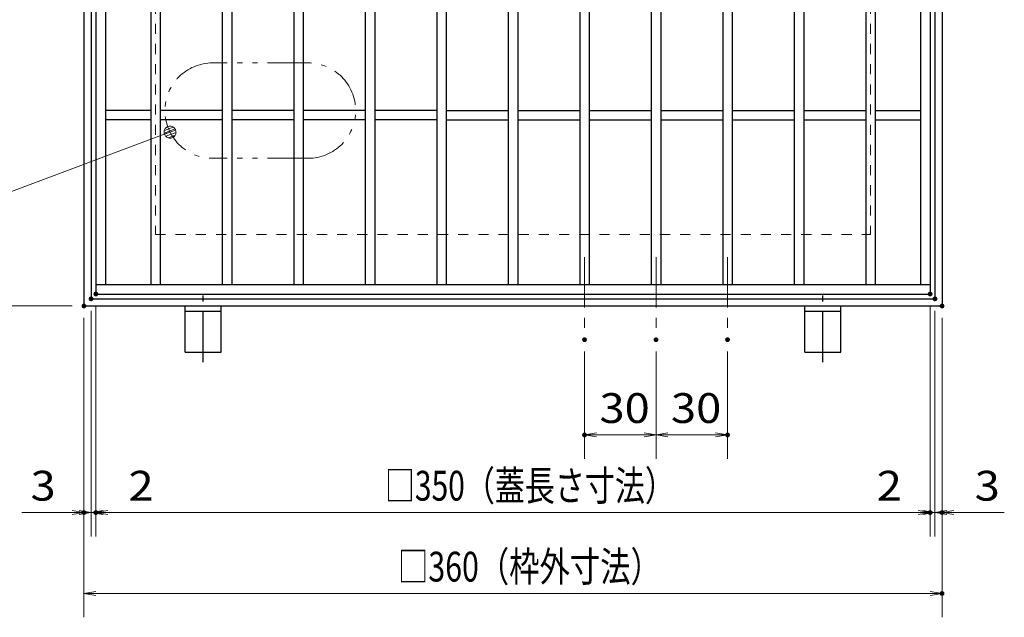
# Model space of a CAD drawing. Units: millimetres. Extents: x -1050 to 1050, y -743 to 742.
# Drawn here: x -356 to 57, y -30 to 220 of the extents above; entities that cross this region are included whole.
import ezdxf

# ---------------------------------------------------------------- set-up
doc = ezdxf.new("R2010")
doc.units = ezdxf.units.MM
doc.header["$LTSCALE"] = 5
for name, pattern in [('JWW_CENTER1', [6.773333, 4.233333, -0.846667, 0.846667, -0.846667]), ('JWW_DASHED1', [1.693333, 0.846667, -0.846667]), ('JWW_PHANTOM1', [6.773333, 3.386667, -0.846667, 0.423333, -0.846667, 0.423333, -0.846667])]:
    doc.linetypes.add(name, pattern=pattern)
for name, color, linetype in [('アンカー', 7, 'Continuous'), ('中心線', 7, 'Continuous'), ('寸法注釈', 7, 'Continuous'), ('想像線', 7, 'Continuous'), ('枠', 7, 'Continuous'), ('溝開口', 7, 'Continuous'), ('蓋', 7, 'Continuous')]:
    doc.layers.add(name, color=color, linetype=linetype)
doc.styles.add('ＭＳ ゴシック', font='txt', dxfattribs={"height": 1})

# ---------------------------------------------------------------- blocks, each defined once
blk = doc.blocks.new('_OPEN_0-1_')
at = {"layer": '寸法注釈', "color": 2, "linetype": 'Continuous', "lineweight": 5}
for p, q in [((-1, 0.167), (0, 0)), ((0, 0), (-1, -0.167)), ((0, 0), (-1, 0))]:
    blk.add_line(p, q, dxfattribs=at)
blk = doc.blocks.new('A$C5D7C781A_0-4_')
at = {"layer": 'アンカー', "color": 6, "linetype": 'JWW_CENTER1', "lineweight": 25}
blk.add_line((7.5, 28.02), (7.5, 0), dxfattribs=at)
at = {"layer": 'アンカー', "color": 7, "linetype": 'Continuous', "lineweight": 25}
for p, q in [((0, 23.76), (0, 4.45)), ((0, 23.76), (15, 23.76)), ((15, 23.76), (15, 4.45)), ((15, 6.75), (0, 6.75)), ((0, 4.45), (15, 4.45))]:
    blk.add_line(p, q, dxfattribs=at)
blk = doc.blocks.new('_Dot_0-1_')
at = {"layer": '寸法注釈', "color": 2, "linetype": 'Continuous', "lineweight": 5}
for p, q in [((-0.5, 0), (-1, 0)), ((-0.496, 0.063), (-0.5, 0)), ((-0.5, 0), (-0.496, -0.063)), ((0, 0), (-0.5, 0)), ((-0.5, 0), (0, 0)), ((-0.484, 0.124), (-0.496, 0.063)), ((-0.465, 0.184), (-0.484, 0.124)), ((-0.438, 0.241), (-0.465, 0.184)), ((-0.405, 0.294), (-0.438, 0.241)), ((-0.364, 0.342), (-0.405, 0.294)), ((-0.319, 0.385), (-0.364, 0.342)), ((-0.268, 0.422), (-0.319, 0.385)), ((-0.213, 0.452), (-0.268, 0.422)), ((-0.155, 0.476), (-0.213, 0.452)), ((-0.094, 0.491), (-0.155, 0.476)), ((-0.031, 0.499), (-0.094, 0.491)), ((0.031, 0.499), (-0.031, 0.499)), ((0.5, 0), (0, 0)), ((0, 0), (0, 0)), ((0, 0), (0, 0)), ((0, 0), (0, 0)), ((0, 0), (0, 0)), ((0, 0), (0, 0)), ((0, 0), (0, 0)), ((0, 0), (0, 0)), ((0, 0), (0, 0)), ((0, 0), (0, 0)), ((0, 0), (0, 0)), ((0, 0), (0, 0)), ((0, 0), (0, 0)), ((0, 0), (0, 0)), ((0, 0), (0, 0)), ((0, 0), (0, 0)), ((0, 0), (0, 0)), ((0, 0), (0, 0)), ((0, 0), (0, 0)), ((0, 0), (0, 0)), ((0, 0), (0, 0)), ((0, 0), (0, 0)), ((0, 0), (0, 0)), ((0, 0), (0, 0)), ((0, 0), (0, 0)), ((0, 0), (0, 0)), ((0, 0), (0, 0)), ((0, 0), (0, 0)), ((0, 0), (0, 0)), ((0, 0), (0, 0)), ((0, 0), (0, 0)), ((0, 0), (0, 0)), ((0, 0), (0, 0)), ((0, 0), (0, 0)), ((0, 0), (0, 0)), ((0, 0), (0, 0)), ((0, 0), (0, 0)), ((0, 0), (0, 0)), ((0, 0), (0, 0)), ((0, 0), (0, 0)), ((0, 0), (0, 0)), ((0, 0), (0, 0)), ((0, 0), (0, 0)), ((0, 0), (0, 0)), ((0, 0), (0, 0)), ((0, 0), (0, 0)), ((0, 0), (0, 0)), ((0, 0), (0, 0)), ((0, 0), (0, 0)), ((0, 0), (0, 0)), ((0, 0), (0, 0)), ((0, 0), (0.5, 0)), ((0.094, 0.491), (0.031, 0.499)), ((0.155, 0.476), (0.094, 0.491)), ((0.213, 0.452), (0.155, 0.476)), ((0.268, 0.422), (0.213, 0.452)), ((0.319, 0.385), (0.268, 0.422)), ((0.364, 0.342), (0.319, 0.385)), ((0.405, 0.294), (0.364, 0.342)), ((0.438, 0.241), (0.405, 0.294)), ((0.465, 0.184), (0.438, 0.241)), ((0.484, 0.124), (0.465, 0.184)), ((0.496, 0.063), (0.484, 0.124)), ((0.5, 0), (0.496, 0.063)), ((-0.496, -0.063), (-0.484, -0.124)), ((-0.484, -0.124), (-0.465, -0.184)), ((-0.465, -0.184), (-0.438, -0.241)), ((-0.438, -0.241), (-0.405, -0.294)), ((-0.405, -0.294), (-0.364, -0.342)), ((-0.364, -0.342), (-0.319, -0.385)), ((-0.319, -0.385), (-0.268, -0.422)), ((-0.268, -0.422), (-0.213, -0.452)), ((-0.213, -0.452), (-0.155, -0.476)), ((-0.155, -0.476), (-0.094, -0.491)), ((-0.094, -0.491), (-0.031, -0.499)), ((-0.031, -0.499), (0.031, -0.499)), ((0.031, -0.499), (0.094, -0.491)), ((0.094, -0.491), (0.155, -0.476)), ((0.155, -0.476), (0.213, -0.452)), ((0.213, -0.452), (0.268, -0.422)), ((0.268, -0.422), (0.319, -0.385)), ((0.319, -0.385), (0.364, -0.342)), ((0.364, -0.342), (0.405, -0.294)), ((0.405, -0.294), (0.438, -0.241)), ((0.438, -0.241), (0.465, -0.184)), ((0.465, -0.184), (0.484, -0.124)), ((0.484, -0.124), (0.496, -0.063)), ((0.496, -0.063), (0.5, 0))]:
    blk.add_line(p, q, dxfattribs=at)
at = {"layer": '寸法注釈', "color": 2, "linetype": 'Continuous', "lineweight": 20}
for p, q in [((0.489, 0.1), (-0.489, 0.1)), ((0.399, 0.3), (-0.399, 0.3)), ((0.458, -0.199), (-0.458, -0.199)), ((0.3, -0.399), (-0.3, -0.399))]:
    blk.add_line(p, q, dxfattribs=at)

msp = doc.modelspace()

# ---------------------------------------------------------------- linework, layer by layer
at = {"layer": 'DEFPOINTS', "color": 4, "linetype": 'Continuous', "lineweight": 5, "const_width": 1}
for points in [[(-325.69, 103.37, 0.414214), (-326.19, 103.87, 0.414214), (-326.69, 103.37, 0.414214), (-326.19, 102.87, 0.414214)], [(-325.69, 103.37, 0.414214), (-326.19, 103.87, 0.414214), (-326.69, 103.37, 0.414214), (-326.19, 102.87, 0.414214)], [(-323.69, 105.37, 0.414214), (-324.19, 105.87, 0.414214), (-324.69, 105.37, 0.414214), (-324.19, 104.87, 0.414214)], [(-323.69, 105.37, 0.414214), (-324.19, 105.87, 0.414214), (-324.69, 105.37, 0.414214), (-324.19, 104.87, 0.414214)], [(26.31, 105.37, 0.414214), (25.81, 105.87, 0.414214), (25.31, 105.37, 0.414214), (25.81, 104.87, 0.414214)], [(26.31, 105.37, 0.414214), (25.81, 105.87, 0.414214), (25.31, 105.37, 0.414214), (25.81, 104.87, 0.414214)], [(28.31, 103.37, 0.414214), (27.81, 103.87, 0.414214), (27.31, 103.37, 0.414214), (27.81, 102.87, 0.414214)], [(28.31, 103.37, 0.414214), (27.81, 103.87, 0.414214), (27.31, 103.37, 0.414214), (27.81, 102.87, 0.414214)], [(-328.69, 100.37, 0.414214), (-329.19, 100.87, 0.414214), (-329.69, 100.37, 0.414214), (-329.19, 99.87, 0.414214)], [(-328.69, 100.37, 0.414214), (-329.19, 100.87, 0.414214), (-329.69, 100.37, 0.414214), (-329.19, 99.87, 0.414214)], [(-328.69, 100.37, 0.414214), (-329.19, 100.87, 0.414214), (-329.69, 100.37, 0.414214), (-329.19, 99.87, 0.414214)], [(31.31, 100.37, 0.414214), (30.81, 100.87, 0.414214), (30.31, 100.37, 0.414214), (30.81, 99.87, 0.414214)], [(31.31, 100.37, 0.414214), (30.81, 100.87, 0.414214), (30.31, 100.37, 0.414214), (30.81, 99.87, 0.414214)], [(-118.69, 86.22, 0.414214), (-119.19, 86.72, 0.414214), (-119.69, 86.22, 0.414214), (-119.19, 85.72, 0.414214)], [(-88.69, 86.22, 0.414214), (-89.19, 86.72, 0.414214), (-89.69, 86.22, 0.414214), (-89.19, 85.72, 0.414214)], [(-88.69, 86.22, 0.414214), (-89.19, 86.72, 0.414214), (-89.69, 86.22, 0.414214), (-89.19, 85.72, 0.414214)], [(-58.69, 86.22, 0.414214), (-59.19, 86.72, 0.414214), (-59.69, 86.22, 0.414214), (-59.19, 85.72, 0.414214)], [(-118.69, 46.32, 0.414214), (-119.19, 46.82, 0.414214), (-119.69, 46.32, 0.414214), (-119.19, 45.82, 0.414214)], [(-58.69, 46.32, 0.414214), (-59.19, 46.82, 0.414214), (-59.69, 46.32, 0.414214), (-59.19, 45.82, 0.414214)], [(-328.69, 13.75, 0.414214), (-329.19, 14.25, 0.414214), (-329.69, 13.75, 0.414214), (-329.19, 13.25, 0.414214)], [(-323.69, 13.75, 0.414214), (-324.19, 14.25, 0.414214), (-324.69, 13.75, 0.414214), (-324.19, 13.25, 0.414214)], [(26.31, 13.75, 0.414214), (25.81, 14.25, 0.414214), (25.31, 13.75, 0.414214), (25.81, 13.25, 0.414214)], [(26.31, 13.75, 0.414214), (25.81, 14.25, 0.414214), (25.31, 13.75, 0.414214), (25.81, 13.25, 0.414214)], [(31.31, 13.75, 0.414214), (30.81, 14.25, 0.414214), (30.31, 13.75, 0.414214), (30.81, 13.25, 0.414214)], [(31.31, -20.17, 0.414214), (30.81, -19.67, 0.414214), (30.31, -20.17, 0.414214), (30.81, -20.67, 0.414214)]]:
    msp.add_lwpolyline(points, format="xyb", close=True, dxfattribs=at)
at = {"layer": '中心線', "color": 6, "linetype": 'JWW_CENTER1', "lineweight": 18}
for p, q in [((-119.19, 120.86), (-119.19, 86.22)), ((-89.19, 120.86), (-89.19, 86.22)), ((-59.19, 120.86), (-59.19, 86.22))]:
    msp.add_line(p, q, dxfattribs=at)
at = {"layer": '寸法注釈', "color": 2, "linetype": 'Continuous', "lineweight": 18}
for p, q in [((-435.03, 120.09), (-293.99, 172.92)), ((-334.19, 100.37), (-387.96, 100.37)), ((-324.19, 100.37), (-324.19, 3.75)), ((-324.19, 100.37), (-324.19, 3.75)), ((25.81, 100.37), (25.81, 3.75)), ((25.81, 100.37), (25.81, 3.75)), ((-329.19, 95.37), (-329.19, -30.17)), ((-329.19, 95.37), (-329.19, 3.75)), ((-326.19, 98.37), (-326.19, 3.75)), ((-326.19, 98.37), (-326.19, 3.75)), ((27.81, 98.37), (27.81, 3.75)), ((27.81, 98.37), (27.81, 3.75)), ((30.81, 95.37), (30.81, -30.17)), ((30.81, 95.37), (30.81, 3.75)), ((-119.19, 81.22), (-119.19, 36.32)), ((-89.19, 81.22), (-89.19, 36.32)), ((-89.19, 81.22), (-89.19, 36.32)), ((-59.19, 81.22), (-59.19, 36.32)), ((-94.19, 46.32), (-114.19, 46.32)), ((-84.19, 46.32), (-64.19, 46.32)), ((-334.19, 13.75), (-355.3, 13.75)), ((-331.19, 13.75), (-336.19, 13.75)), ((-326.19, 13.75), (-329.19, 13.75)), ((-326.19, 13.75), (-324.19, 13.75)), ((-321.19, 13.75), (-316.19, 13.75)), ((-319.19, 13.75), (20.81, 13.75)), ((-319.19, 13.75), (-298.07, 13.75)), ((20.81, 13.75), (-0.3, 13.75)), ((22.81, 13.75), (17.81, 13.75)), ((27.81, 13.75), (25.81, 13.75)), ((27.81, 13.75), (30.81, 13.75)), ((32.81, 13.75), (37.81, 13.75)), ((35.81, 13.75), (56.93, 13.75)), ((-324.19, -20.17), (25.81, -20.17))]:
    msp.add_line(p, q, dxfattribs=at)
at = {"layer": '想像線', "color": 4, "linetype": 'JWW_PHANTOM1', "lineweight": 15}
for p, q in [((-235.21, 202.29), (-275.21, 202.29)), ((-235.21, 162.29), (-275.21, 162.29))]:
    msp.add_line(p, q, dxfattribs=at)
for centre, start, end in [((-275.21, 182.29), 90, 270), ((-235.21, 182.29), 270, 90)]:
    msp.add_arc(centre, 20, start, end, dxfattribs=at)
at = {"layer": '枠', "color": 7, "linetype": 'Continuous', "lineweight": 25}
for p, q in [((-329.19, 460.37), (-329.19, 100.37)), ((30.81, 460.37), (30.81, 100.37)), ((-326.19, 457.37), (-326.19, 103.37)), ((27.81, 457.37), (27.81, 103.37)), ((-326.19, 103.37), (27.81, 103.37)), ((-329.19, 100.37), (30.81, 100.37))]:
    msp.add_line(p, q, dxfattribs=at)
at = {"layer": '溝開口', "color": 4, "linetype": 'JWW_DASHED1', "lineweight": 18}
for p, q in [((-299.19, 430.37), (-299.19, 130.37)), ((0.81, 430.37), (0.81, 130.37)), ((-299.19, 130.37), (0.81, 130.37))]:
    msp.add_line(p, q, dxfattribs=at)
at = {"layer": '蓋', "color": 5, "linetype": 'Continuous', "lineweight": 25}
for p, q in [((-324.19, 455.37), (-324.19, 105.37)), ((25.81, 455.37), (25.81, 105.37)), ((-320.19, 451.37), (-320.19, 109.37)), ((-301.19, 451.37), (-301.19, 109.37)), ((-297.19, 451.37), (-297.19, 109.37)), ((-271.19, 451.37), (-271.19, 109.37)), ((-267.19, 451.37), (-267.19, 109.37)), ((-241.19, 451.37), (-241.19, 109.37)), ((-237.19, 451.37), (-237.19, 109.37)), ((-211.19, 451.37), (-211.19, 109.37)), ((-207.19, 451.37), (-207.19, 109.37)), ((-181.19, 451.37), (-181.19, 109.37)), ((-177.19, 451.37), (-177.19, 109.37)), ((-151.19, 451.37), (-151.19, 109.37)), ((-147.19, 451.37), (-147.19, 109.37)), ((-121.19, 451.37), (-121.19, 109.37)), ((-117.19, 451.37), (-117.19, 109.37)), ((-91.19, 451.37), (-91.19, 109.37)), ((-87.19, 451.37), (-87.19, 109.37)), ((-61.19, 451.37), (-61.19, 109.37)), ((-57.19, 451.37), (-57.19, 109.37)), ((-31.19, 451.37), (-31.19, 109.37)), ((-27.19, 451.37), (-27.19, 109.37)), ((-1.19, 451.37), (-1.19, 109.37)), ((2.81, 451.37), (2.81, 109.37)), ((21.81, 451.37), (21.81, 109.37)), ((-301.19, 182.37), (-320.19, 182.37)), ((-271.19, 182.37), (-297.19, 182.37)), ((-241.19, 182.37), (-267.19, 182.37)), ((-211.19, 182.37), (-237.19, 182.37)), ((-181.19, 182.37), (-207.19, 182.37)), ((-177.19, 182.37), (-151.19, 182.37)), ((-147.19, 182.37), (-121.19, 182.37)), ((-117.19, 182.37), (-91.19, 182.37)), ((-87.19, 182.37), (-61.19, 182.37)), ((-57.19, 182.37), (-31.19, 182.37)), ((-27.19, 182.37), (-1.19, 182.37)), ((2.81, 182.37), (21.81, 182.37)), ((-301.19, 178.37), (-320.19, 178.37)), ((-271.19, 178.37), (-297.19, 178.37)), ((-241.19, 178.37), (-267.19, 178.37)), ((-211.19, 178.37), (-237.19, 178.37)), ((-181.19, 178.37), (-207.19, 178.37)), ((-177.19, 178.37), (-151.19, 178.37)), ((-147.19, 178.37), (-121.19, 178.37)), ((-117.19, 178.37), (-91.19, 178.37)), ((-87.19, 178.37), (-61.19, 178.37)), ((-57.19, 178.37), (-31.19, 178.37)), ((-27.19, 178.37), (-1.19, 178.37)), ((2.81, 178.37), (21.81, 178.37)), ((-324.19, 109.37), (25.81, 109.37)), ((-324.19, 105.37), (25.81, 105.37))]:
    msp.add_line(p, q, dxfattribs=at)

# ---------------------------------------------------------------- block references
at = {"layer": 'アンカー', "color": 7, "linetype": 'Continuous', "lineweight": 25, "xscale": -1, "rotation": 180}
for p in [(-286.69, 104.82), (-26.69, 104.82)]:
    msp.add_blockref('A$C5D7C781A_0-4_', p, dxfattribs=at)
at = {"layer": '寸法注釈', "color": 2, "linetype": 'Continuous', "lineweight": 18, "xscale": 5, "yscale": 5}
for name, p, rotation in [('_Dot_0-1_', (-293.06, 173.27), 20.53618776637314), ('_OPEN_0-1_', (-119.19, 46.32), 180), ('_OPEN_0-1_', (-89.19, 46.32), 180), ('_OPEN_0-1_', (-326.19, 13.75), 180), ('_OPEN_0-1_', (-324.19, 13.75), 180), ('_OPEN_0-1_', (-324.19, 13.75), 180), ('_OPEN_0-1_', (27.81, 13.75), 180), ('_OPEN_0-1_', (30.81, 13.75), 180), ('_OPEN_0-1_', (-329.19, -20.17), 180)]:
    msp.add_blockref(name, p, dxfattribs=dict(at, rotation=rotation))
for p in [(-89.19, 46.32), (-59.19, 46.32), (-329.19, 13.75), (-326.19, 13.75), (25.81, 13.75), (25.81, 13.75), (27.81, 13.75), (30.81, -20.17)]:
    msp.add_blockref('_OPEN_0-1_', p, dxfattribs=at)

# ---------------------------------------------------------------- texts
at = {"layer": '寸法注釈', "color": 7, "linetype": 'Continuous', "lineweight": 18, "style": 'ＭＳ ゴシック'}
for s, height, width, p in [('30', 12.497, 1.115358, (-112.92, 51.32)), ('30', 12.497, 1.115358, (-82.92, 51.32)), ('□350（蓋長さ寸法）', 12.5, 0.738233, (-202.94, 18.75)), ('3', 12.5, 1.115358, (-351.61, 18.75)), ('2', 12.5, 1.115358, (-310.5, 18.75)), ('2', 12.5, 1.115358, (3.39, 18.75)), ('3', 12.5, 1.115358, (44.5, 18.75)), ('□360（枠外寸法）', 12.497, 0.746737, (-197.44, -15.17))]:
    msp.add_text(s, height=height, dxfattribs=dict(at, width=width)).set_placement(p)

doc.saveas('drawing.dxf')
